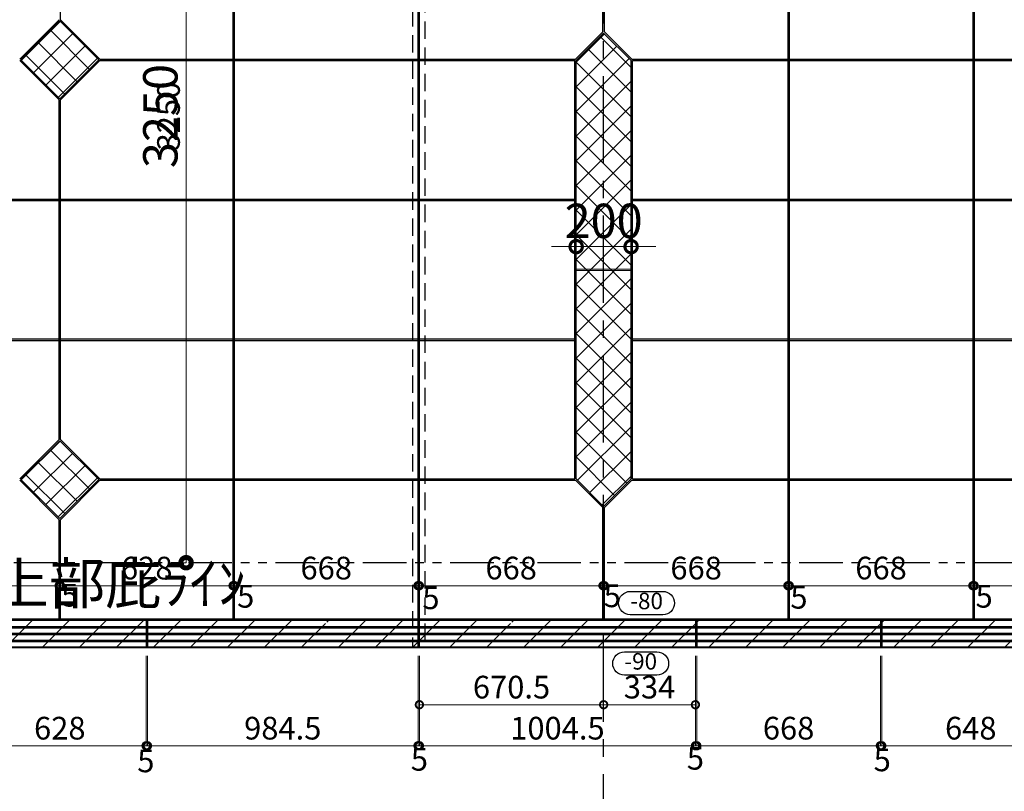
# Model space of a CAD drawing. Units: millimetres. Extents: x -44173 to 62221, y -9405 to 52294.
# Drawn here: x 18376 to 21959, y 6312 to 9119 of the extents above; entities that cross this region are included whole.
import ezdxf
from ezdxf.enums import TextEntityAlignment as Align

# ---------------------------------------------------------------- set-up
doc = ezdxf.new("R2010")
doc.units = ezdxf.units.MM
doc.header["$LTSCALE"] = 10
for name, pattern in [('CENTER', [50.8, 31.75, -6.35, 6.35, -6.35]), ('HIDDEN', [9.525, 6.35, -3.175]), ('PHANTOMX2', [127, 63.5, -12.7, 12.7, -12.7, 12.7, -12.7])]:
    doc.linetypes.add(name, pattern=pattern)
for name, color, linetype in [('●02通り芯・FL', 1, 'CENTER'), ('●05シャッター芯', 4, 'PHANTOMX2'), ('●16文字1', 7, 'Continuous'), ('●16文字2', 7, 'Continuous')]:
    doc.layers.add(name, color=color, linetype=linetype)
for name, color, linetype, lineweight in [('●08石仕上(平面・原寸石裏)', 3, 'Continuous', 30), ('●11石目地(目地有)', 7, 'Continuous', 9), ('●12ハッチング', 191, 'Continuous', 5), ('●13石ハッチング', 61, 'Continuous', 15), ('●15寸法線1', 2, 'Continuous', 15), ('●15寸法線2', 2, 'Continuous', 15)]:
    doc.layers.add(name, color=color, linetype=linetype, lineweight=lineweight)
doc.styles.add('MSGOTHIC', font='txt')
doc.styles.get("Standard").update_dxf_attribs({"font": 'exthalf2.shx', "bigfont": 'extfont2.shx'})
doc.dimstyles.new('割付図030', dxfattribs={"dimscale": 30, "dimtxt": 2.75, "dimasz": 1.8, "dimexe": 0, "dimexo": 1, "dimgap": 0.4, "dimtad": 1, "dimdec": 1, "dimdsep": 46, "dimtxsty": 'Standard', "dimblk": 'DOTSMALL', "dimcen": 0, "dimclrd": 256, "dimclre": 256, "dimclrt": 256, "dimadec": 1, "dimazin": 2, "dimtfac": 1, "dimtdec": 1, "dimtix": 1, "dimtmove": 2, "dimatfit": 2, "dimldrblk": 'OPEN30', "dimfxl": 1, "dimlwd": -1, "dimlwe": -1, "dimarcsym": 0})
doc.dimstyles.new('割付図050', dxfattribs={"dimscale": 50, "dimtxt": 2.5, "dimasz": 1.8, "dimexe": 0, "dimexo": 0.6, "dimgap": 0.3, "dimtad": 1, "dimdec": 1, "dimdsep": 46, "dimtxsty": 'Standard', "dimblk": 'DOTSMALL', "dimcen": 0, "dimclrd": 256, "dimclre": 256, "dimclrt": 256, "dimadec": 1, "dimazin": 2, "dimtfac": 1, "dimtdec": 1, "dimtix": 1, "dimtmove": 2, "dimatfit": 2, "dimldrblk": 'OPEN30', "dimfxl": 1, "dimlwd": -1, "dimlwe": -1, "dimarcsym": 0})
pattern_1 = [(45, (-324690.66, 682.2), (-44.901281, 44.901281), []), (135, (-324690.66, 682.2), (-44.901281, -44.901281), [])]

# ---------------------------------------------------------------- blocks, each defined once
blk = doc.blocks.new('_DotSmall')
at = {"color": 0, "linetype": 'ByBlock', "const_width": 0.5}
blk.add_lwpolyline([(-0.0625, 0, 1), (0.0625, 0, 1)], format="xyb", close=True, dxfattribs=at)
blk = doc.blocks.new('*D70')
at = {"layer": 'Defpoints', "color": 0, "transparency": 16777216}
for p in [(17891.9, 7059.9), (18519.9, 7059.9), (18519.9, 7059.9)]:
    blk.add_point(p, dxfattribs=at)
at = {"layer": '●15寸法線2', "transparency": 16777216}
for p, q in [((17891.9, 7089.9), (17891.9, 7059.9)), ((17891.9, 7059.9), (18519.9, 7059.9)), ((18519.9, 7029.9), (18519.9, 7059.9))]:
    blk.add_line(p, q, dxfattribs=at)
at = {"layer": '●15寸法線2', "transparency": 16777216, "xscale": 54, "yscale": 54, "zscale": 54, "rotation": 180}
blk.add_blockref('_DotSmall', (17891.9, 7059.9), dxfattribs=at)
at = {"layer": '●15寸法線2', "transparency": 16777216, "xscale": 54, "yscale": 54, "zscale": 54}
blk.add_blockref('_DotSmall', (18519.9, 7059.9), dxfattribs=at)
at = {"layer": '●15寸法線2', "transparency": 16777216, "insert": (18205.9, 7113.2), "char_height": 82.5, "attachment_point": 5}
blk.add_mtext('628', dxfattribs=at)
blk = doc.blocks.new('_Open30')
at = {"color": 0, "linetype": 'ByBlock', "lineweight": -2}
for p, q in [((-1, 0.268), (0, 0)), ((0, 0), (-1, -0.268)), ((0, 0), (-1, 0))]:
    blk.add_line(p, q, dxfattribs=at)
blk = doc.blocks.new('*D71')
at = {"layer": 'Defpoints', "color": 0, "transparency": 16777216}
for p in [(18519.9, 7059.9), (18524.9, 7059.9), (18524.9, 7059.9)]:
    blk.add_point(p, dxfattribs=at)
at = {"layer": '●15寸法線2', "transparency": 16777216}
for p, q in [((18519.9, 7059.9), (18465.9, 7059.9)), ((18519.9, 7029.9), (18519.9, 7059.9)), ((18519.9, 7059.9), (18524.9, 7059.9)), ((18524.9, 7029.9), (18524.9, 7059.9)), ((18524.9, 7059.9), (18578.9, 7059.9))]:
    blk.add_line(p, q, dxfattribs=at)
at = {"layer": '●15寸法線2', "transparency": 16777216, "xscale": 54, "yscale": 54, "zscale": 54}
blk.add_blockref('_DotSmall', (18519.9, 7059.9), dxfattribs=at)
at = {"layer": '●15寸法線2', "transparency": 16777216, "xscale": 54, "yscale": 54, "zscale": 54, "rotation": 180}
blk.add_blockref('_DotSmall', (18524.9, 7059.9), dxfattribs=at)
at = {"layer": '●15寸法線2', "transparency": 16777216, "insert": (18558.8, 7014.4), "char_height": 82.5, "attachment_point": 5}
blk.add_mtext('5', dxfattribs=at)
blk = doc.blocks.new('*D72')
at = {"layer": 'Defpoints', "color": 0, "transparency": 16777216}
for p in [(18524.9, 7059.9), (19152.9, 7059.9), (19152.9, 7059.9)]:
    blk.add_point(p, dxfattribs=at)
at = {"layer": '●15寸法線2', "transparency": 16777216}
for p, q in [((18524.9, 7029.9), (18524.9, 7059.9)), ((18524.9, 7059.9), (19152.9, 7059.9)), ((19152.9, 7029.9), (19152.9, 7059.9))]:
    blk.add_line(p, q, dxfattribs=at)
at = {"layer": '●15寸法線2', "transparency": 16777216, "xscale": 54, "yscale": 54, "zscale": 54, "rotation": 180}
blk.add_blockref('_DotSmall', (18524.9, 7059.9), dxfattribs=at)
at = {"layer": '●15寸法線2', "transparency": 16777216, "xscale": 54, "yscale": 54, "zscale": 54}
blk.add_blockref('_DotSmall', (19152.9, 7059.9), dxfattribs=at)
at = {"layer": '●15寸法線2', "transparency": 16777216, "insert": (18838.9, 7113.2), "char_height": 82.5, "attachment_point": 5}
blk.add_mtext('628', dxfattribs=at)
blk = doc.blocks.new('*D73')
at = {"layer": 'Defpoints', "color": 0, "transparency": 16777216}
for p in [(19152.9, 7059.9), (19157.9, 7059.9), (19157.9, 7059.9)]:
    blk.add_point(p, dxfattribs=at)
at = {"layer": '●15寸法線2', "transparency": 16777216}
for p, q in [((19152.9, 7059.9), (19098.9, 7059.9)), ((19152.9, 7029.9), (19152.9, 7059.9)), ((19152.9, 7059.9), (19157.9, 7059.9)), ((19157.9, 7089.9), (19157.9, 7059.9)), ((19157.9, 7059.9), (19211.9, 7059.9))]:
    blk.add_line(p, q, dxfattribs=at)
at = {"layer": '●15寸法線2', "transparency": 16777216, "xscale": 54, "yscale": 54, "zscale": 54}
blk.add_blockref('_DotSmall', (19152.9, 7059.9), dxfattribs=at)
at = {"layer": '●15寸法線2', "transparency": 16777216, "xscale": 54, "yscale": 54, "zscale": 54, "rotation": 180}
blk.add_blockref('_DotSmall', (19157.9, 7059.9), dxfattribs=at)
at = {"layer": '●15寸法線2', "transparency": 16777216, "insert": (19198.9, 7010.6), "char_height": 82.5, "attachment_point": 5}
blk.add_mtext('5', dxfattribs=at)
blk = doc.blocks.new('*D74')
at = {"layer": 'Defpoints', "color": 0, "transparency": 16777216}
for p in [(19157.9, 7059.9), (19825.9, 7059.9), (19825.9, 7059.9)]:
    blk.add_point(p, dxfattribs=at)
at = {"layer": '●15寸法線2', "transparency": 16777216}
for p, q in [((19157.9, 7089.9), (19157.9, 7059.9)), ((19157.9, 7059.9), (19825.9, 7059.9)), ((19825.9, 7089.9), (19825.9, 7059.9))]:
    blk.add_line(p, q, dxfattribs=at)
at = {"layer": '●15寸法線2', "transparency": 16777216, "xscale": 54, "yscale": 54, "zscale": 54, "rotation": 180}
blk.add_blockref('_DotSmall', (19157.9, 7059.9), dxfattribs=at)
at = {"layer": '●15寸法線2', "transparency": 16777216, "xscale": 54, "yscale": 54, "zscale": 54}
blk.add_blockref('_DotSmall', (19825.9, 7059.9), dxfattribs=at)
at = {"layer": '●15寸法線2', "transparency": 16777216, "insert": (19491.9, 7113.2), "char_height": 82.5, "attachment_point": 5}
blk.add_mtext('668', dxfattribs=at)
blk = doc.blocks.new('*D75')
at = {"layer": 'Defpoints', "color": 0, "transparency": 16777216}
for p in [(19825.9, 7059.9), (19830.9, 7059.9), (19830.9, 7059.9)]:
    blk.add_point(p, dxfattribs=at)
at = {"layer": '●15寸法線2', "transparency": 16777216}
for p, q in [((19825.9, 7059.9), (19771.9, 7059.9)), ((19825.9, 7089.9), (19825.9, 7059.9)), ((19825.9, 7059.9), (19830.9, 7059.9)), ((19830.9, 7089.9), (19830.9, 7059.9)), ((19830.9, 7059.9), (19884.9, 7059.9))]:
    blk.add_line(p, q, dxfattribs=at)
at = {"layer": '●15寸法線2', "transparency": 16777216, "xscale": 54, "yscale": 54, "zscale": 54}
blk.add_blockref('_DotSmall', (19825.9, 7059.9), dxfattribs=at)
at = {"layer": '●15寸法線2', "transparency": 16777216, "xscale": 54, "yscale": 54, "zscale": 54, "rotation": 180}
blk.add_blockref('_DotSmall', (19830.9, 7059.9), dxfattribs=at)
at = {"layer": '●15寸法線2', "transparency": 16777216, "insert": (19873, 7005.2), "char_height": 82.5, "attachment_point": 5}
blk.add_mtext('5', dxfattribs=at)
blk = doc.blocks.new('*D76')
at = {"layer": 'Defpoints', "color": 0, "transparency": 16777216}
for p in [(19830.9, 7059.9), (20498.9, 7059.9), (20498.9, 7059.9)]:
    blk.add_point(p, dxfattribs=at)
at = {"layer": '●15寸法線2', "transparency": 16777216}
for p, q in [((19830.9, 7089.9), (19830.9, 7059.9)), ((19830.9, 7059.9), (20498.9, 7059.9)), ((20498.9, 7089.9), (20498.9, 7059.9))]:
    blk.add_line(p, q, dxfattribs=at)
at = {"layer": '●15寸法線2', "transparency": 16777216, "xscale": 54, "yscale": 54, "zscale": 54, "rotation": 180}
blk.add_blockref('_DotSmall', (19830.9, 7059.9), dxfattribs=at)
at = {"layer": '●15寸法線2', "transparency": 16777216, "xscale": 54, "yscale": 54, "zscale": 54}
blk.add_blockref('_DotSmall', (20498.9, 7059.9), dxfattribs=at)
at = {"layer": '●15寸法線2', "transparency": 16777216, "insert": (20164.9, 7113.2), "char_height": 82.5, "attachment_point": 5}
blk.add_mtext('668', dxfattribs=at)
blk = doc.blocks.new('*D77')
at = {"layer": 'Defpoints', "color": 0, "transparency": 16777216}
for p in [(20498.9, 7059.9), (20503.9, 7059.9), (20503.9, 7059.9)]:
    blk.add_point(p, dxfattribs=at)
at = {"layer": '●15寸法線2', "transparency": 16777216}
for p, q in [((20498.9, 7059.9), (20444.9, 7059.9)), ((20498.9, 7089.9), (20498.9, 7059.9)), ((20498.9, 7059.9), (20503.9, 7059.9)), ((20503.9, 7089.9), (20503.9, 7059.9)), ((20503.9, 7059.9), (20557.9, 7059.9))]:
    blk.add_line(p, q, dxfattribs=at)
at = {"layer": '●15寸法線2', "transparency": 16777216, "xscale": 54, "yscale": 54, "zscale": 54}
blk.add_blockref('_DotSmall', (20498.9, 7059.9), dxfattribs=at)
at = {"layer": '●15寸法線2', "transparency": 16777216, "xscale": 54, "yscale": 54, "zscale": 54, "rotation": 180}
blk.add_blockref('_DotSmall', (20503.9, 7059.9), dxfattribs=at)
at = {"layer": '●15寸法線2', "transparency": 16777216, "insert": (20532.8, 7012.3), "char_height": 82.5, "attachment_point": 5}
blk.add_mtext('5', dxfattribs=at)
blk = doc.blocks.new('*D78')
at = {"layer": 'Defpoints', "color": 0, "transparency": 16777216}
for p in [(20503.9, 7059.9), (21171.9, 7059.9), (21171.9, 7059.9)]:
    blk.add_point(p, dxfattribs=at)
at = {"layer": '●15寸法線2', "transparency": 16777216}
for p, q in [((20503.9, 7089.9), (20503.9, 7059.9)), ((20503.9, 7059.9), (21171.9, 7059.9)), ((21171.9, 7089.9), (21171.9, 7059.9))]:
    blk.add_line(p, q, dxfattribs=at)
at = {"layer": '●15寸法線2', "transparency": 16777216, "xscale": 54, "yscale": 54, "zscale": 54, "rotation": 180}
blk.add_blockref('_DotSmall', (20503.9, 7059.9), dxfattribs=at)
at = {"layer": '●15寸法線2', "transparency": 16777216, "xscale": 54, "yscale": 54, "zscale": 54}
blk.add_blockref('_DotSmall', (21171.9, 7059.9), dxfattribs=at)
at = {"layer": '●15寸法線2', "transparency": 16777216, "insert": (20837.9, 7113.2), "char_height": 82.5, "attachment_point": 5}
blk.add_mtext('668', dxfattribs=at)
blk = doc.blocks.new('*D79')
at = {"layer": 'Defpoints', "color": 0, "transparency": 16777216}
for p in [(21171.9, 7059.9), (21176.9, 7059.9), (21176.9, 7059.9)]:
    blk.add_point(p, dxfattribs=at)
at = {"layer": '●15寸法線2', "transparency": 16777216}
for p, q in [((21171.9, 7059.9), (21117.9, 7059.9)), ((21171.9, 7089.9), (21171.9, 7059.9)), ((21171.9, 7059.9), (21176.9, 7059.9)), ((21176.9, 7089.9), (21176.9, 7059.9)), ((21176.9, 7059.9), (21230.9, 7059.9))]:
    blk.add_line(p, q, dxfattribs=at)
at = {"layer": '●15寸法線2', "transparency": 16777216, "xscale": 54, "yscale": 54, "zscale": 54}
blk.add_blockref('_DotSmall', (21171.9, 7059.9), dxfattribs=at)
at = {"layer": '●15寸法線2', "transparency": 16777216, "xscale": 54, "yscale": 54, "zscale": 54, "rotation": 180}
blk.add_blockref('_DotSmall', (21176.9, 7059.9), dxfattribs=at)
at = {"layer": '●15寸法線2', "transparency": 16777216, "insert": (21212.1, 7007), "char_height": 82.5, "attachment_point": 5}
blk.add_mtext('5', dxfattribs=at)
blk = doc.blocks.new('*D80')
at = {"layer": 'Defpoints', "color": 0, "transparency": 16777216}
for p in [(21176.9, 7059.9), (21844.9, 7059.9), (21844.9, 7059.9)]:
    blk.add_point(p, dxfattribs=at)
at = {"layer": '●15寸法線2', "transparency": 16777216}
for p, q in [((21176.9, 7089.9), (21176.9, 7059.9)), ((21176.9, 7059.9), (21844.9, 7059.9)), ((21844.9, 7089.9), (21844.9, 7059.9))]:
    blk.add_line(p, q, dxfattribs=at)
at = {"layer": '●15寸法線2', "transparency": 16777216, "xscale": 54, "yscale": 54, "zscale": 54, "rotation": 180}
blk.add_blockref('_DotSmall', (21176.9, 7059.9), dxfattribs=at)
at = {"layer": '●15寸法線2', "transparency": 16777216, "xscale": 54, "yscale": 54, "zscale": 54}
blk.add_blockref('_DotSmall', (21844.9, 7059.9), dxfattribs=at)
at = {"layer": '●15寸法線2', "transparency": 16777216, "insert": (21510.9, 7113.2), "char_height": 82.5, "attachment_point": 5}
blk.add_mtext('668', dxfattribs=at)
blk = doc.blocks.new('*D81')
at = {"layer": 'Defpoints', "color": 0, "transparency": 16777216}
for p in [(21844.9, 7059.9), (21849.9, 7059.9), (21849.9, 7059.9)]:
    blk.add_point(p, dxfattribs=at)
at = {"layer": '●15寸法線2', "transparency": 16777216}
for p, q in [((21844.9, 7059.9), (21790.9, 7059.9)), ((21844.9, 7089.9), (21844.9, 7059.9)), ((21844.9, 7059.9), (21849.9, 7059.9)), ((21849.9, 7089.9), (21849.9, 7059.9)), ((21849.9, 7059.9), (21903.9, 7059.9))]:
    blk.add_line(p, q, dxfattribs=at)
at = {"layer": '●15寸法線2', "transparency": 16777216, "xscale": 54, "yscale": 54, "zscale": 54}
blk.add_blockref('_DotSmall', (21844.9, 7059.9), dxfattribs=at)
at = {"layer": '●15寸法線2', "transparency": 16777216, "xscale": 54, "yscale": 54, "zscale": 54, "rotation": 180}
blk.add_blockref('_DotSmall', (21849.9, 7059.9), dxfattribs=at)
at = {"layer": '●15寸法線2', "transparency": 16777216, "insert": (21886.1, 7010.6), "char_height": 82.5, "attachment_point": 5}
blk.add_mtext('5', dxfattribs=at)
blk = doc.blocks.new('*D82')
at = {"layer": 'Defpoints', "color": 0, "transparency": 16777216}
for p in [(21849.9, 7059.9), (22477.9, 7059.9), (22477.9, 7059.9)]:
    blk.add_point(p, dxfattribs=at)
at = {"layer": '●15寸法線2', "transparency": 16777216}
for p, q in [((21849.9, 7089.9), (21849.9, 7059.9)), ((21849.9, 7059.9), (22477.9, 7059.9)), ((22477.9, 7029.9), (22477.9, 7059.9))]:
    blk.add_line(p, q, dxfattribs=at)
at = {"layer": '●15寸法線2', "transparency": 16777216, "xscale": 54, "yscale": 54, "zscale": 54, "rotation": 180}
blk.add_blockref('_DotSmall', (21849.9, 7059.9), dxfattribs=at)
at = {"layer": '●15寸法線2', "transparency": 16777216, "xscale": 54, "yscale": 54, "zscale": 54}
blk.add_blockref('_DotSmall', (22477.9, 7059.9), dxfattribs=at)
at = {"layer": '●15寸法線2', "transparency": 16777216, "insert": (22163.9, 7113.2), "char_height": 82.5, "attachment_point": 5}
blk.add_mtext('628', dxfattribs=at)
blk = doc.blocks.new('*D301')
at = {"layer": 'Defpoints', "color": 0, "transparency": 16777216}
for p in [(18208.4, 6834.4), (18836.4, 6834.4), (18836.4, 6477.5)]:
    blk.add_point(p, dxfattribs=at)
at = {"layer": '●15寸法線2', "transparency": 16777216}
for p, q in [((18208.4, 6804.4), (18208.4, 6477.5)), ((18836.4, 6804.4), (18836.4, 6477.5)), ((18208.4, 6477.5), (18836.4, 6477.5))]:
    blk.add_line(p, q, dxfattribs=at)
at = {"layer": '●15寸法線2', "transparency": 16777216, "xscale": 54, "yscale": 54, "zscale": 54, "rotation": 180}
blk.add_blockref('_DotSmall', (18208.4, 6477.5), dxfattribs=at)
at = {"layer": '●15寸法線2', "transparency": 16777216, "xscale": 54, "yscale": 54, "zscale": 54}
blk.add_blockref('_DotSmall', (18836.4, 6477.5), dxfattribs=at)
at = {"layer": '●15寸法線2', "transparency": 16777216, "insert": (18522.4, 6530.8), "char_height": 82.5, "attachment_point": 5}
blk.add_mtext('628', dxfattribs=at)
blk = doc.blocks.new('*D302')
at = {"layer": 'Defpoints', "color": 0, "transparency": 16777216}
for p in [(18836.4, 6834.4), (18841.4, 6834.4), (18841.4, 6477.5)]:
    blk.add_point(p, dxfattribs=at)
at = {"layer": '●15寸法線2', "transparency": 16777216}
for p, q in [((18836.4, 6804.4), (18836.4, 6477.5)), ((18841.4, 6804.4), (18841.4, 6477.5)), ((18836.4, 6477.5), (18782.4, 6477.5)), ((18836.4, 6477.5), (18841.4, 6477.5)), ((18841.4, 6477.5), (18895.4, 6477.5))]:
    blk.add_line(p, q, dxfattribs=at)
at = {"layer": '●15寸法線2', "transparency": 16777216, "xscale": 54, "yscale": 54, "zscale": 54}
blk.add_blockref('_DotSmall', (18836.4, 6477.5), dxfattribs=at)
at = {"layer": '●15寸法線2', "transparency": 16777216, "xscale": 54, "yscale": 54, "zscale": 54, "rotation": 180}
blk.add_blockref('_DotSmall', (18841.4, 6477.5), dxfattribs=at)
at = {"layer": '●15寸法線2', "transparency": 16777216, "insert": (18835.5, 6411.8), "char_height": 82.5, "attachment_point": 5}
blk.add_mtext('5', dxfattribs=at)
blk = doc.blocks.new('*D303')
at = {"layer": 'Defpoints', "color": 0, "transparency": 16777216}
for p in [(18841.4, 6834.4), (19825.9, 6834.4), (19825.9, 6477.5)]:
    blk.add_point(p, dxfattribs=at)
at = {"layer": '●15寸法線2', "transparency": 16777216}
for p, q in [((18841.4, 6804.4), (18841.4, 6477.5)), ((19825.9, 6804.4), (19825.9, 6477.5)), ((18841.4, 6477.5), (19825.9, 6477.5))]:
    blk.add_line(p, q, dxfattribs=at)
at = {"layer": '●15寸法線2', "transparency": 16777216, "xscale": 54, "yscale": 54, "zscale": 54, "rotation": 180}
blk.add_blockref('_DotSmall', (18841.4, 6477.5), dxfattribs=at)
at = {"layer": '●15寸法線2', "transparency": 16777216, "xscale": 54, "yscale": 54, "zscale": 54}
blk.add_blockref('_DotSmall', (19825.9, 6477.5), dxfattribs=at)
at = {"layer": '●15寸法線2', "transparency": 16777216, "insert": (19333.7, 6530.8), "char_height": 82.5, "attachment_point": 5}
blk.add_mtext('984.5', dxfattribs=at)
blk = doc.blocks.new('*D304')
at = {"layer": 'Defpoints', "color": 0, "transparency": 16777216}
for p in [(19825.9, 6834.4), (19830.9, 6834.4), (19830.9, 6477.5)]:
    blk.add_point(p, dxfattribs=at)
at = {"layer": '●15寸法線2', "transparency": 16777216}
for p, q in [((19825.9, 6804.4), (19825.9, 6477.5)), ((19830.9, 6804.4), (19830.9, 6477.5)), ((19825.9, 6477.5), (19771.9, 6477.5)), ((19825.9, 6477.5), (19830.9, 6477.5)), ((19830.9, 6477.5), (19884.9, 6477.5))]:
    blk.add_line(p, q, dxfattribs=at)
at = {"layer": '●15寸法線2', "transparency": 16777216, "xscale": 54, "yscale": 54, "zscale": 54}
blk.add_blockref('_DotSmall', (19825.9, 6477.5), dxfattribs=at)
at = {"layer": '●15寸法線2', "transparency": 16777216, "xscale": 54, "yscale": 54, "zscale": 54, "rotation": 180}
blk.add_blockref('_DotSmall', (19830.9, 6477.5), dxfattribs=at)
at = {"layer": '●15寸法線2', "transparency": 16777216, "insert": (19830.9, 6417.5), "char_height": 82.5, "attachment_point": 5}
blk.add_mtext('5', dxfattribs=at)
blk = doc.blocks.new('*D305')
at = {"layer": 'Defpoints', "color": 0, "transparency": 16777216}
for p in [(19830.9, 6834.4), (20835.4, 6834.4), (20835.4, 6477.5)]:
    blk.add_point(p, dxfattribs=at)
at = {"layer": '●15寸法線2', "transparency": 16777216}
for p, q in [((19830.9, 6804.4), (19830.9, 6477.5)), ((20835.4, 6804.4), (20835.4, 6477.5)), ((19830.9, 6477.5), (20835.4, 6477.5))]:
    blk.add_line(p, q, dxfattribs=at)
at = {"layer": '●15寸法線2', "transparency": 16777216, "xscale": 54, "yscale": 54, "zscale": 54, "rotation": 180}
blk.add_blockref('_DotSmall', (19830.9, 6477.5), dxfattribs=at)
at = {"layer": '●15寸法線2', "transparency": 16777216, "xscale": 54, "yscale": 54, "zscale": 54}
blk.add_blockref('_DotSmall', (20835.4, 6477.5), dxfattribs=at)
at = {"layer": '●15寸法線2', "transparency": 16777216, "insert": (20333.2, 6530.8), "char_height": 82.5, "attachment_point": 5}
blk.add_mtext('1004.5', dxfattribs=at)
blk = doc.blocks.new('*D306')
at = {"layer": 'Defpoints', "color": 0, "transparency": 16777216}
for p in [(20835.4, 6834.4), (20840.4, 6834.4), (20840.4, 6477.5)]:
    blk.add_point(p, dxfattribs=at)
at = {"layer": '●15寸法線2', "transparency": 16777216}
for p, q in [((20835.4, 6804.4), (20835.4, 6477.5)), ((20840.4, 6804.4), (20840.4, 6477.5)), ((20835.4, 6477.5), (20781.4, 6477.5)), ((20835.4, 6477.5), (20840.4, 6477.5)), ((20840.4, 6477.5), (20894.4, 6477.5))]:
    blk.add_line(p, q, dxfattribs=at)
at = {"layer": '●15寸法線2', "transparency": 16777216, "xscale": 54, "yscale": 54, "zscale": 54}
blk.add_blockref('_DotSmall', (20835.4, 6477.5), dxfattribs=at)
at = {"layer": '●15寸法線2', "transparency": 16777216, "xscale": 54, "yscale": 54, "zscale": 54, "rotation": 180}
blk.add_blockref('_DotSmall', (20840.4, 6477.5), dxfattribs=at)
at = {"layer": '●15寸法線2', "transparency": 16777216, "insert": (20835.3, 6421.3), "char_height": 82.5, "attachment_point": 5}
blk.add_mtext('5', dxfattribs=at)
blk = doc.blocks.new('*D307')
at = {"layer": 'Defpoints', "color": 0, "transparency": 16777216}
for p in [(20840.4, 6834.4), (21508.4, 6834.4), (21508.4, 6477.5)]:
    blk.add_point(p, dxfattribs=at)
at = {"layer": '●15寸法線2', "transparency": 16777216}
for p, q in [((20840.4, 6804.4), (20840.4, 6477.5)), ((21508.4, 6804.4), (21508.4, 6477.5)), ((20840.4, 6477.5), (21508.4, 6477.5))]:
    blk.add_line(p, q, dxfattribs=at)
at = {"layer": '●15寸法線2', "transparency": 16777216, "xscale": 54, "yscale": 54, "zscale": 54, "rotation": 180}
blk.add_blockref('_DotSmall', (20840.4, 6477.5), dxfattribs=at)
at = {"layer": '●15寸法線2', "transparency": 16777216, "xscale": 54, "yscale": 54, "zscale": 54}
blk.add_blockref('_DotSmall', (21508.4, 6477.5), dxfattribs=at)
at = {"layer": '●15寸法線2', "transparency": 16777216, "insert": (21174.4, 6530.8), "char_height": 82.5, "attachment_point": 5}
blk.add_mtext('668', dxfattribs=at)
blk = doc.blocks.new('*D308')
at = {"layer": 'Defpoints', "color": 0, "transparency": 16777216}
for p in [(21508.4, 6834.4), (21513.4, 6834.4), (21513.4, 6477.5)]:
    blk.add_point(p, dxfattribs=at)
at = {"layer": '●15寸法線2', "transparency": 16777216}
for p, q in [((21508.4, 6804.4), (21508.4, 6477.5)), ((21513.4, 6804.4), (21513.4, 6477.5)), ((21508.4, 6477.5), (21454.4, 6477.5)), ((21508.4, 6477.5), (21513.4, 6477.5)), ((21513.4, 6477.5), (21567.4, 6477.5))]:
    blk.add_line(p, q, dxfattribs=at)
at = {"layer": '●15寸法線2', "transparency": 16777216, "xscale": 54, "yscale": 54, "zscale": 54}
blk.add_blockref('_DotSmall', (21508.4, 6477.5), dxfattribs=at)
at = {"layer": '●15寸法線2', "transparency": 16777216, "xscale": 54, "yscale": 54, "zscale": 54, "rotation": 180}
blk.add_blockref('_DotSmall', (21513.4, 6477.5), dxfattribs=at)
at = {"layer": '●15寸法線2', "transparency": 16777216, "insert": (21515.2, 6415.5), "char_height": 82.5, "attachment_point": 5}
blk.add_mtext('5', dxfattribs=at)
blk = doc.blocks.new('*D309')
at = {"layer": 'Defpoints', "color": 0, "transparency": 16777216}
for p in [(21513.4, 6834.4), (22161.4, 6834.4), (22161.4, 6477.5)]:
    blk.add_point(p, dxfattribs=at)
at = {"layer": '●15寸法線2', "transparency": 16777216}
for p, q in [((21513.4, 6804.4), (21513.4, 6477.5)), ((22161.4, 6804.4), (22161.4, 6477.5)), ((21513.4, 6477.5), (22161.4, 6477.5))]:
    blk.add_line(p, q, dxfattribs=at)
at = {"layer": '●15寸法線2', "transparency": 16777216, "xscale": 54, "yscale": 54, "zscale": 54, "rotation": 180}
blk.add_blockref('_DotSmall', (21513.4, 6477.5), dxfattribs=at)
at = {"layer": '●15寸法線2', "transparency": 16777216, "xscale": 54, "yscale": 54, "zscale": 54}
blk.add_blockref('_DotSmall', (22161.4, 6477.5), dxfattribs=at)
at = {"layer": '●15寸法線2', "transparency": 16777216, "insert": (21837.4, 6530.8), "char_height": 82.5, "attachment_point": 5}
blk.add_mtext('648', dxfattribs=at)
blk = doc.blocks.new('*D358')
at = {"layer": 'Defpoints', "color": 0, "transparency": 16777216}
for p in [(3231.4, 6834.4), (37771.4, 6834.4), (3231.4, 6051.7)]:
    blk.add_point(p, dxfattribs=at)
at = {"layer": '●15寸法線2', "transparency": 16777216}
for p, q in [((3231.4, 6804.4), (3231.4, 6051.7)), ((37771.4, 6804.4), (37771.4, 6051.7)), ((37771.4, 6051.7), (3231.4, 6051.7))]:
    blk.add_line(p, q, dxfattribs=at)
at = {"layer": '●15寸法線2', "transparency": 16777216, "xscale": 54, "yscale": 54, "zscale": 54, "rotation": 180}
blk.add_blockref('_DotSmall', (3231.4, 6051.7), dxfattribs=at)
at = {"layer": '●15寸法線2', "transparency": 16777216, "xscale": 54, "yscale": 54, "zscale": 54}
blk.add_blockref('_DotSmall', (37771.4, 6051.7), dxfattribs=at)
at = {"layer": '●15寸法線2', "transparency": 16777216, "insert": (20501.4, 6105), "char_height": 82.5, "attachment_point": 5}
blk.add_mtext('34540', dxfattribs=at)
blk = doc.blocks.new('レベル')
blk.add_lwpolyline([(-644.2, -6494.3), (-525.9, -6494.3, -1), (-525.9, -6579.3), (-644.2, -6579.3, -1)], format="xyb", close=True)
at = {"style": 'MSGOTHIC', "width": 0.8}
blk.add_attdef('レベル', text='', height=60, dxfattribs=at).set_placement((-585, -6536.8), align=Align.MIDDLE)
blk = doc.blocks.new('*D894')
at = {"layer": 'Defpoints', "color": 0, "transparency": 16777216}
for p in [(20401.4, 8293.3), (20601.4, 8293.3), (20601.4, 8293.3)]:
    blk.add_point(p, dxfattribs=at)
at = {"layer": '●15寸法線1', "transparency": 16777216}
for p, q in [((20401.4, 8323.3), (20401.4, 8293.3)), ((20601.4, 8323.3), (20601.4, 8293.3)), ((20401.4, 8293.3), (20311.4, 8293.3)), ((20401.4, 8293.3), (20601.4, 8293.3)), ((20601.4, 8293.3), (20691.4, 8293.3))]:
    blk.add_line(p, q, dxfattribs=at)
at = {"layer": '●15寸法線1', "transparency": 16777216, "xscale": 90, "yscale": 90, "zscale": 90}
blk.add_blockref('_DotSmall', (20401.4, 8293.3), dxfattribs=at)
at = {"layer": '●15寸法線1', "transparency": 16777216, "xscale": 90, "yscale": 90, "zscale": 90, "rotation": 180}
blk.add_blockref('_DotSmall', (20601.4, 8293.3), dxfattribs=at)
at = {"layer": '●15寸法線1', "transparency": 16777216, "insert": (20501.4, 8370.8), "char_height": 125, "attachment_point": 5}
blk.add_mtext('200', dxfattribs=at)
blk = doc.blocks.new('*D984')
at = {"layer": 'Defpoints', "color": 0, "transparency": 16777216}
for p in [(18982, 10393.4), (18982, 7143.4), (18982, 7143.4)]:
    blk.add_point(p, dxfattribs=at)
at = {"layer": '●15寸法線1', "transparency": 16777216}
for p, q in [((19012, 10393.4), (18982, 10393.4)), ((18982, 10393.4), (18982, 7143.4)), ((18952, 7143.4), (18982, 7143.4))]:
    blk.add_line(p, q, dxfattribs=at)
at = {"layer": '●15寸法線1', "transparency": 16777216, "xscale": 90, "yscale": 90, "zscale": 90}
for p, rotation in [((18982, 10393.4), 90), ((18982, 7143.4), 270)]:
    blk.add_blockref('_DotSmall', p, dxfattribs=dict(at, rotation=rotation))
at = {"layer": '●15寸法線1', "transparency": 16777216, "insert": (18904.5, 8768.4), "char_height": 125, "attachment_point": 5, "rotation": 90}
blk.add_mtext('3250', dxfattribs=at)
blk = doc.blocks.new('*D985')
at = {"layer": 'Defpoints', "color": 0, "transparency": 16777216}
for p in [(18982, 10393.4), (18982, 7143.4), (18982, 7143.4)]:
    blk.add_point(p, dxfattribs=at)
at = {"layer": '●15寸法線2', "transparency": 16777216}
for p, q in [((18952, 10393.4), (18982, 10393.4)), ((18982, 10393.4), (18982, 7143.4)), ((18952, 7143.4), (18982, 7143.4))]:
    blk.add_line(p, q, dxfattribs=at)
at = {"layer": '●15寸法線2', "transparency": 16777216, "xscale": 54, "yscale": 54, "zscale": 54}
for p, rotation in [((18982, 10393.4), 90), ((18982, 7143.4), 270)]:
    blk.add_blockref('_DotSmall', p, dxfattribs=dict(at, rotation=rotation))
at = {"layer": '●15寸法線2', "transparency": 16777216, "insert": (18928.7, 8768.4), "char_height": 82.5, "attachment_point": 5, "rotation": 90}
blk.add_mtext('3250', dxfattribs=at)
blk = doc.blocks.new('*D1071')
at = {"layer": 'Defpoints', "color": 0, "transparency": 16777216}
for p in [(19830.9, 6626.8), (20501.4, 6626.8), (20501.4, 6626.8)]:
    blk.add_point(p, dxfattribs=at)
at = {"layer": '●15寸法線2', "transparency": 16777216}
for p, q in [((19830.9, 6656.8), (19830.9, 6626.8)), ((20501.4, 6656.8), (20501.4, 6626.8)), ((19830.9, 6626.8), (20501.4, 6626.8))]:
    blk.add_line(p, q, dxfattribs=at)
at = {"layer": '●15寸法線2', "transparency": 16777216, "xscale": 54, "yscale": 54, "zscale": 54, "rotation": 180}
blk.add_blockref('_DotSmall', (19830.9, 6626.8), dxfattribs=at)
at = {"layer": '●15寸法線2', "transparency": 16777216, "xscale": 54, "yscale": 54, "zscale": 54}
blk.add_blockref('_DotSmall', (20501.4, 6626.8), dxfattribs=at)
at = {"layer": '●15寸法線2', "transparency": 16777216, "insert": (20166.2, 6680.1), "char_height": 82.5, "attachment_point": 5}
blk.add_mtext('670.5', dxfattribs=at)
blk = doc.blocks.new('*D1072')
at = {"layer": 'Defpoints', "color": 0, "transparency": 16777216}
for p in [(20501.4, 6626.8), (20835.4, 6626.8), (20835.4, 6626.8)]:
    blk.add_point(p, dxfattribs=at)
at = {"layer": '●15寸法線2', "transparency": 16777216}
for p, q in [((20501.4, 6656.8), (20501.4, 6626.8)), ((20835.4, 6656.8), (20835.4, 6626.8)), ((20501.4, 6626.8), (20835.4, 6626.8))]:
    blk.add_line(p, q, dxfattribs=at)
at = {"layer": '●15寸法線2', "transparency": 16777216, "xscale": 54, "yscale": 54, "zscale": 54, "rotation": 180}
blk.add_blockref('_DotSmall', (20501.4, 6626.8), dxfattribs=at)
at = {"layer": '●15寸法線2', "transparency": 16777216, "xscale": 54, "yscale": 54, "zscale": 54}
blk.add_blockref('_DotSmall', (20835.4, 6626.8), dxfattribs=at)
at = {"layer": '●15寸法線2', "transparency": 16777216, "insert": (20668.4, 6680.1), "char_height": 82.5, "attachment_point": 5}
blk.add_mtext('334', dxfattribs=at)

msp = doc.modelspace()

# ---------------------------------------------------------------- hatches: boundary and pattern name
at = {"layer": '●12ハッチング'}
h = msp.add_hatch(dxfattribs=at)
h.set_pattern_fill('ANSI37', color=256, scale=20, style=0)
h.set_pattern_definition(pattern_1)
h.paths.add_polyline_path([(18663.85, 8972.92), (18522.43, 9114.34), (18381.01, 8972.92), (18522.43, 8831.5)])
h = msp.add_hatch(dxfattribs=at)
h.set_pattern_fill('ANSI37', color=256, scale=20, style=0)
h.set_pattern_definition([(45, (20401.43, 7348.42), (-44.9013, 44.9013), []), (135, (20401.43, 7348.42), (-44.9013, -44.9013), [])])
h.paths.add_polyline_path([(20601.43, 8206.92), (20401.43, 8206.92), (20401.43, 7448.42), (20501.43, 7348.42), (20601.43, 7448.42)])
h.paths.add_polyline_path([(20601.43, 8211.92), (20401.43, 8211.92), (20401.43, 8206.92), (20601.43, 8206.92)])
h.paths.add_polyline_path([(20601.43, 8970.42), (20501.43, 9070.42), (20401.43, 8970.42), (20401.43, 8211.92), (20601.43, 8211.92)])
h = msp.add_hatch(dxfattribs=at)
h.set_pattern_fill('ANSI37', color=256, scale=20, style=0)
h.set_pattern_definition(pattern_1)
h.paths.add_polyline_path([(18663.85, 7445.92), (18522.43, 7587.34), (18381.01, 7445.92), (18522.43, 7304.5)])
h = msp.add_hatch(dxfattribs=at)
h.set_pattern_fill('ANSI31', color=256, scale=30, style=0)
h.set_pattern_definition([(45, (-336711.66, 682.2), (-67.35192, 67.35192), [])])
h.paths.add_polyline_path([(24693.43, 6934.42), (24463.67, 6934.42), (24463.67, 6834.42), (24693.43, 6834.42)])
h.paths.add_polyline_path([(15018.43, 6934.42), (14470.43, 6934.42), (14470.43, 6834.42), (15018.43, 6834.42)])
h.paths.add_polyline_path([(15671.43, 6934.42), (15023.43, 6934.42), (15023.43, 6834.42), (15671.43, 6834.42)])
h.paths.add_polyline_path([(16304.43, 6934.42), (15676.43, 6934.42), (15676.43, 6834.42), (16304.43, 6834.42)])
h.paths.add_polyline_path([(16937.43, 6934.42), (16309.43, 6934.42), (16309.43, 6834.42), (16937.43, 6834.42)])
h.paths.add_polyline_path([(17570.43, 6934.42), (16942.43, 6934.42), (16942.43, 6834.42), (17570.43, 6834.42)])
h.paths.add_polyline_path([(18203.43, 6934.42), (17575.43, 6934.42), (17575.43, 6834.42), (18203.43, 6834.42)])
h.paths.add_polyline_path([(18836.43, 6934.42), (18208.43, 6934.42), (18208.43, 6834.42), (18836.43, 6834.42)])
h.paths.add_polyline_path([(19489.43, 6934.42), (18841.43, 6934.42), (18841.43, 6834.42), (19489.43, 6834.42)])
h.paths.add_polyline_path([(20162.43, 6934.42), (19494.43, 6934.42), (19494.43, 6834.42), (20162.43, 6834.42)])
h.paths.add_polyline_path([(20501.43, 6934.42), (20167.43, 6934.42), (20167.43, 6834.42), (20501.43, 6834.42)])
h.paths.add_polyline_path([(20835.43, 6934.42), (20501.43, 6934.42), (20501.43, 6834.42), (20835.43, 6834.42)])
h.paths.add_polyline_path([(21508.43, 6934.42), (20840.43, 6934.42), (20840.43, 6834.42), (21508.43, 6834.42)])
h.paths.add_polyline_path([(22161.43, 6934.42), (21513.43, 6934.42), (21513.43, 6834.42), (22161.43, 6834.42)])
h.paths.add_polyline_path([(22794.43, 6934.42), (22166.43, 6934.42), (22166.43, 6834.42), (22794.43, 6834.42)])
h.paths.add_polyline_path([(23427.43, 6934.42), (22799.43, 6934.42), (22799.43, 6834.42), (23427.43, 6834.42)])
h.paths.add_polyline_path([(24060.43, 6934.42), (23432.43, 6934.42), (23432.43, 6834.42), (24060.43, 6834.42)])
h.paths.add_polyline_path([(24463.67, 6934.42), (24065.43, 6934.42), (24065.43, 6834.42), (24463.67, 6834.42)])
h.paths.add_polyline_path([(24928.67, 6934.42), (24698.43, 6934.42), (24698.43, 6834.42), (24928.67, 6834.42)])
h.paths.add_polyline_path([(25326.43, 6934.42), (24928.67, 6934.42), (24928.67, 6834.42), (25326.43, 6834.42)])
h.paths.add_polyline_path([(17893.62, 6689.02), (17893.62, 6927.53), (18051.12, 6927.53), (18051.12, 6689.02)], flags=9)

# ---------------------------------------------------------------- linework, layer by layer
at = {"layer": '●02通り芯・FL', "lineweight": -3}
for p, q in [((20501.43, 5040.57), (20501.43, 20367.76)), ((20501.43, 6939.42), (20501.43, 7297.43))]:
    msp.add_line(p, q, dxfattribs=at)
at = {"layer": '●05シャッター芯', "ltscale": 0.25}
msp.add_lwpolyline([(32801.43, 10343.42), (32801.43, 7143.42), (8201.43, 7143.42), (8201.43, 10343.42)], dxfattribs=at)
at = {"layer": '●08石仕上(平面・原寸石裏)', "lineweight": -3}
for p, q in [((18522.43, 9114.34), (18381.01, 8972.92)), ((18663.85, 8972.92), (18522.43, 9114.34)), ((20401.43, 8970.42), (20501.43, 9070.42)), ((20601.43, 8970.42), (20501.43, 9070.42)), ((18522.43, 8831.5), (18381.01, 8972.92)), ((18663.85, 8972.92), (18522.43, 8831.5)), ((20401.43, 7448.42), (20401.43, 8970.42)), ((20601.43, 7448.42), (20601.43, 8970.42)), ((18522.43, 7587.34), (18381.01, 7445.92)), ((18663.85, 7445.92), (18522.43, 7587.34)), ((18522.43, 7304.5), (18381.01, 7445.92)), ((18663.85, 7445.92), (18522.43, 7304.5)), ((20401.43, 7448.42), (20501.43, 7348.42)), ((20601.43, 7448.42), (20501.43, 7348.42)), ((3231.43, 6934.42), (37671.43, 6934.42)), ((3231.43, 6834.42), (37771.43, 6834.42))]:
    msp.add_line(p, q, dxfattribs=at)
at = {"layer": '●11石目地(目地有)', "lineweight": -3}
for p, q in [((19152.93, 6939.42), (19152.93, 11031.92)), ((19157.93, 6939.42), (19157.93, 11031.92)), ((19825.93, 6834.42), (19825.93, 11031.92)), ((18524.93, 9118.92), (18524.93, 10353.93)), ((19830.93, 6834.42), (19830.93, 9988.42)), ((20498.93, 9074.99), (20498.93, 9988.42)), ((20503.93, 9074.99), (20503.93, 9988.42)), ((21171.93, 9988.42), (21171.93, 6939.42)), ((21176.93, 9988.42), (21176.93, 6939.42)), ((21844.93, 9988.42), (21844.93, 6939.42)), ((21849.93, 9988.42), (21849.93, 6939.42)), ((20399.36, 8975.42), (20498.93, 9074.99)), ((20603.5, 8975.42), (20503.93, 9074.99)), ((18668.43, 8975.42), (20399.36, 8975.42)), ((18668.43, 8970.42), (20396.43, 8970.42)), ((20396.43, 7448.42), (20396.43, 8970.42)), ((20603.5, 8975.42), (22334.44, 8975.42)), ((20606.43, 8970.42), (22334.44, 8970.42)), ((20606.43, 7448.42), (20606.43, 8970.42)), ((18519.93, 7591.92), (18519.93, 8826.93)), ((18524.93, 7591.92), (18524.93, 8826.93)), ((14356.43, 8466.42), (20396.43, 8466.42)), ((14356.43, 8461.42), (20396.43, 8461.42)), ((20606.43, 8466.42), (26646.43, 8466.42)), ((20606.43, 8461.42), (26646.43, 8461.42)), ((14351.43, 7957.42), (20396.43, 7957.42)), ((20606.43, 7957.42), (26646.43, 7957.42)), ((14356.43, 7952.42), (20396.43, 7952.42)), ((20606.43, 7952.42), (26646.43, 7952.42)), ((18668.43, 7448.42), (20396.43, 7448.42)), ((18668.43, 7443.42), (20399.36, 7443.42)), ((20399.36, 7443.42), (20498.93, 7343.85)), ((20603.5, 7443.42), (20503.93, 7343.85)), ((20603.5, 7443.42), (22334.44, 7443.42)), ((20606.43, 7448.42), (22334.44, 7448.42)), ((20498.93, 6939.42), (20498.93, 7343.85)), ((20503.93, 6939.42), (20503.93, 7343.85)), ((18519.93, 6939.42), (18519.93, 7299.93)), ((18524.93, 6939.42), (18524.93, 7299.93)), ((3231.43, 6939.42), (37666.43, 6939.42)), ((18836.43, 6934.42), (18836.43, 6834.42)), ((18841.43, 6934.42), (18841.43, 6834.42)), ((20835.43, 6934.42), (20835.43, 6834.42)), ((20840.43, 6934.42), (20840.43, 6834.42)), ((21508.43, 6934.42), (21508.43, 6834.42)), ((21513.43, 6934.42), (21513.43, 6834.42))]:
    msp.add_line(p, q, dxfattribs=at)
at = {"layer": '●11石目地(目地有)'}
for p, q in [((18519.93, 9118.92), (18376.44, 8975.42)), ((18668.43, 8975.42), (18524.93, 9118.92)), ((18519.93, 8826.93), (18376.44, 8970.42)), ((18668.43, 8970.42), (18524.93, 8826.93)), ((20601.43, 8211.92), (20401.43, 8211.92)), ((20601.43, 8206.92), (20401.43, 8206.92)), ((18519.93, 7591.92), (18376.44, 7448.42)), ((18668.43, 7448.42), (18524.93, 7591.92)), ((18519.93, 7299.93), (18376.44, 7443.42)), ((18668.43, 7443.42), (18524.93, 7299.93))]:
    msp.add_line(p, q, dxfattribs=at)
at = {"layer": '●12ハッチング', "linetype": 'HIDDEN', "lineweight": -3}
for p, q in [((19805.93, 10300.92), (19805.93, 6834.42)), ((19850.93, 10255.92), (19850.93, 6834.42))]:
    msp.add_line(p, q, dxfattribs=at)
at = {"layer": '●12ハッチング'}
msp.add_line((3234.97, 6837.96), (37767.9, 6837.96), dxfattribs=at)
at = {"layer": '●13石ハッチング', "lineweight": -3}
for p, q in [((3258.93, 6911.92), (37743.93, 6911.92)), ((3258.93, 6906.92), (37743.93, 6906.92)), ((3258.93, 6886.92), (37743.93, 6886.92)), ((3258.93, 6881.92), (37743.93, 6881.92)), ((3258.93, 6861.92), (37743.93, 6861.92)), ((3258.93, 6856.92), (37743.93, 6856.92))]:
    msp.add_line(p, q, dxfattribs=at)

# ---------------------------------------------------------------- block references
at = {"layer": '●16文字2'}
ref = msp.add_blockref('レベル', (21242.62, 13533.29), dxfattribs=at)
ref.add_attrib('レベル', '-80', dxfattribs={"layer": '0', "height": 60, "style": 'MSGOTHIC'}).set_placement((20657.6, 6996.5), align=Align.MIDDLE)
ref = msp.add_blockref('レベル', (21221.28, 13313.62), dxfattribs=at)
ref.add_attrib('レベル', '-90', dxfattribs={"layer": '0', "height": 60, "style": 'MSGOTHIC'}).set_placement((20636.26, 6776.84), align=Align.MIDDLE)

# ---------------------------------------------------------------- texts
at = {"layer": '●16文字1'}
msp.add_text('△上部庇ﾗｲﾝ', height=150, dxfattribs=at).set_placement((18073.72, 7143.42), align=Align.TOP_LEFT)

# ---------------------------------------------------------------- dimensions: what is measured, and where the dimension line sits
at = {"layer": '●15寸法線1'}
dim = msp.add_linear_dim(base=(18981.97, 7143.42), p1=(18981.97, 10393.42), p2=(18981.97, 7143.42), angle=90, dimstyle='割付図050', dxfattribs=at)
dim.commit()
dim.dimension.update_dxf_attribs({"geometry": '*D984', "text_midpoint": (18904.47, 8768.42)})
dim = msp.add_linear_dim(base=(20601.43, 8293.29), p1=(20401.43, 8293.29), p2=(20601.43, 8293.29), dimstyle='割付図050', dxfattribs=at)
dim.commit()
dim.dimension.update_dxf_attribs({"geometry": '*D894', "text_midpoint": (20501.43, 8370.79)})
at = {"layer": '●15寸法線2'}
dim = msp.add_linear_dim(base=(18981.97, 7143.42), p1=(18981.97, 10393.42), p2=(18981.97, 7143.42), angle=90, dimstyle='割付図030', dxfattribs=at)
dim.commit()
dim.dimension.update_dxf_attribs({"geometry": '*D985', "text_midpoint": (18928.72, 8768.42)})
for base, p1, p2, picture, middle in [((18519.93, 7059.92), (17891.93, 7059.92), (18519.93, 7059.92), '*D70', (18205.93, 7113.17)), ((19152.93, 7059.92), (18524.93, 7059.92), (19152.93, 7059.92), '*D72', (18838.93, 7113.17)), ((19825.93, 7059.92), (19157.93, 7059.92), (19825.93, 7059.92), '*D74', (19491.93, 7113.17)), ((20498.93, 7059.92), (19830.93, 7059.92), (20498.93, 7059.92), '*D76', (20164.93, 7113.17)), ((21171.93, 7059.92), (20503.93, 7059.92), (21171.93, 7059.92), '*D78', (20837.93, 7113.17)), ((21844.93, 7059.92), (21176.93, 7059.92), (21844.93, 7059.92), '*D80', (21510.93, 7113.17)), ((22477.93, 7059.92), (21849.93, 7059.92), (22477.93, 7059.92), '*D82', (22163.93, 7113.17)), ((3231.43, 6051.74), (37771.43, 6834.42), (3231.43, 6834.42), '*D358', (20501.43, 6104.99)), ((18836.43, 6477.51), (18208.43, 6834.42), (18836.43, 6834.42), '*D301', (18522.43, 6530.76)), ((19825.93, 6477.51), (18841.43, 6834.42), (19825.93, 6834.42), '*D303', (19333.68, 6530.76)), ((20835.43, 6477.51), (19830.93, 6834.42), (20835.43, 6834.42), '*D305', (20333.18, 6530.76)), ((21508.43, 6477.51), (20840.43, 6834.42), (21508.43, 6834.42), '*D307', (21174.43, 6530.76)), ((22161.43, 6477.51), (21513.43, 6834.42), (22161.43, 6834.42), '*D309', (21837.43, 6530.76)), ((20501.43, 6626.84), (19830.93, 6626.84), (20501.43, 6626.84), '*D1071', (20166.18, 6680.09)), ((20835.43, 6626.84), (20501.43, 6626.84), (20835.43, 6626.84), '*D1072', (20668.43, 6680.09))]:
    dim = msp.add_linear_dim(base=base, p1=p1, p2=p2, dimstyle='割付図030', dxfattribs=at)
    dim.commit()
    dim.dimension.update_dxf_attribs({"geometry": picture, "text_midpoint": middle})
for base, p1, p2, picture, middle in [((18524.93, 7059.92), (18519.93, 7059.92), (18524.93, 7059.92), '*D71', (18558.83, 7014.37)), ((19157.93, 7059.92), (19152.93, 7059.92), (19157.93, 7059.92), '*D73', (19198.92, 7010.64)), ((19830.93, 7059.92), (19825.93, 7059.92), (19830.93, 7059.92), '*D75', (19872.97, 7005.22)), ((20503.93, 7059.92), (20498.93, 7059.92), (20503.93, 7059.92), '*D77', (20532.81, 7012.35)), ((21176.93, 7059.92), (21171.93, 7059.92), (21176.93, 7059.92), '*D79', (21212.11, 7006.97)), ((21849.93, 7059.92), (21844.93, 7059.92), (21849.93, 7059.92), '*D81', (21886.12, 7010.55)), ((18841.43, 6477.51), (18836.43, 6834.42), (18841.43, 6834.42), '*D302', (18835.45, 6411.76)), ((19830.93, 6477.51), (19825.93, 6834.42), (19830.93, 6834.42), '*D304', (19830.88, 6417.54)), ((20840.43, 6477.51), (20835.43, 6834.42), (20840.43, 6834.42), '*D306', (20835.25, 6421.27)), ((21513.43, 6477.51), (21508.43, 6834.42), (21513.43, 6834.42), '*D308', (21515.24, 6415.54))]:
    dim = msp.add_linear_dim(base=base, p1=p1, p2=p2, dimstyle='割付図030', dxfattribs=at)
    dim.commit()
    dim.dimension.update_dxf_attribs({"geometry": picture, "text_midpoint": middle, "dimtype": 160})

doc.saveas('drawing.dxf')
